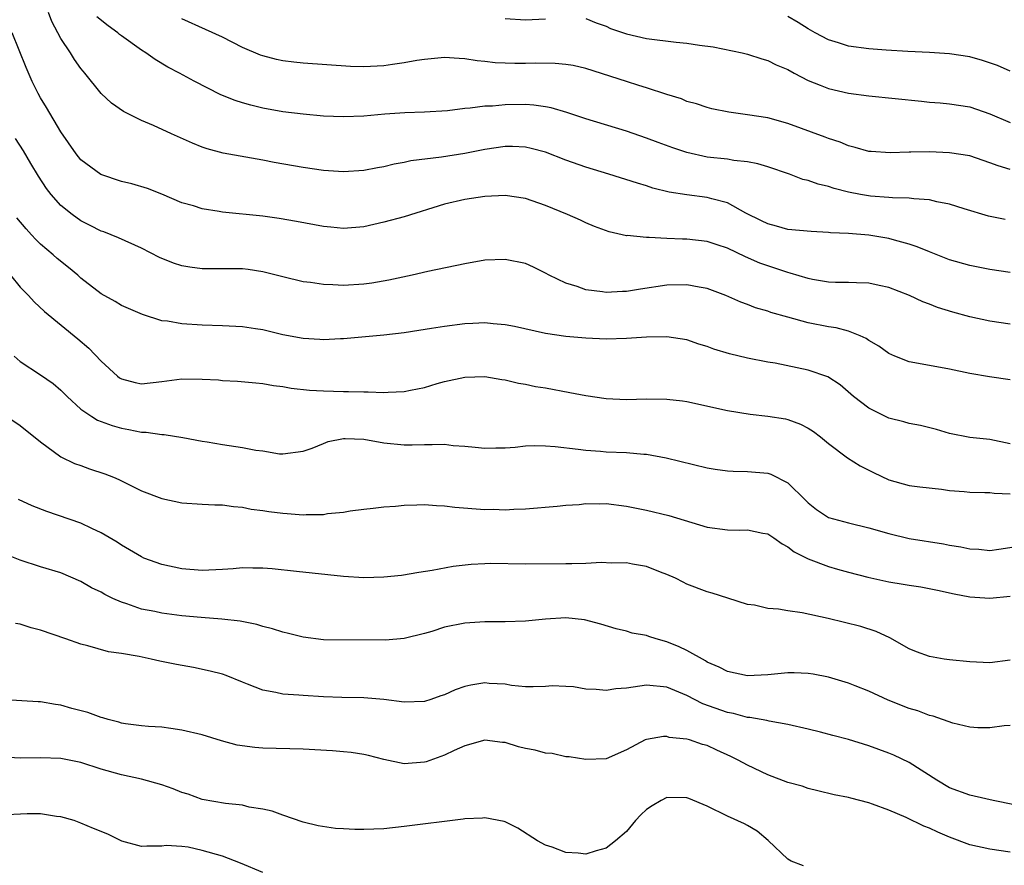
# Model space of a CAD drawing. Units: inches. Extents: x 2610000 to 2613000, y 1533000 to 1536000.
# Drawn here: x 2610101 to 2610198, y 1533769 to 1533852 of the extents above; entities that cross this region are included whole.
import ezdxf

# ---------------------------------------------------------------- set-up
doc = ezdxf.new("R2010")
doc.units = ezdxf.units.IN
doc.header["$MEASUREMENT"] = 0
doc.layers.add('LD26101533_2ft', color=133, linetype='Continuous')

msp = doc.modelspace()

# ---------------------------------------------------------------- linework, layer by layer
at = {"layer": 'LD26101533_2ft'}
for points, elevation in [([(2610199, 1533827.262), (2610197, 1533827.551), (2610195, 1533827.951), (2610193, 1533828.535), (2610191, 1533829.3), (2610189.803, 1533829.803), (2610189, 1533830.064), (2610187.546, 1533830.453), (2610187, 1533830.621), (2610185, 1533830.958), (2610183, 1533831.134), (2610181.21, 1533831.21), (2610181, 1533831.241), (2610179.31, 1533831.31), (2610177, 1533831.535), (2610175.86, 1533831.86), (2610175, 1533832.073), (2610174.391, 1533832.39), (2610172.844, 1533833.156), (2610171, 1533834.174), (2610169.456, 1533834.544), (2610169, 1533834.682), (2610167, 1533834.942), (2610165.233, 1533835.233), (2610163.629, 1533835.629), (2610163, 1533835.835), (2610162.095, 1533836.095), (2610159.276, 1533837), (2610157, 1533837.698), (2610155, 1533838.393), (2610153, 1533839.167), (2610151.559, 1533839.559), (2610151, 1533839.675), (2610149.729, 1533839.729), (2610149, 1533839.733), (2610147, 1533839.456), (2610145, 1533839.061), (2610142.69, 1533838.69), (2610139.663, 1533838.337), (2610139, 1533838.173), (2610138.005, 1533837.995), (2610137, 1533837.731), (2610136.37, 1533837.63), (2610135, 1533837.364), (2610133, 1533837.234), (2610131, 1533837.36), (2610129, 1533837.652), (2610126.143, 1533838.143), (2610125, 1533838.374), (2610121.075, 1533839.075), (2610119.498, 1533839.498), (2610119, 1533839.675), (2610118.06, 1533840.06), (2610115.957, 1533841), (2610114.187, 1533841.813), (2610113, 1533842.302), (2610111.2, 1533843.2), (2610110.039, 1533844.039), (2610109.003, 1533845.003), (2610107.4, 1533847), (2610107.209, 1533847.209), (2610107, 1533847.477), (2610106.37, 1533848.37), (2610105.967, 1533849), (2610105, 1533850.441), (2610104.72, 1533851), (2610104.112, 1533852.112), (2610103.805, 1533853)], 7890), ([(2610198.503, 1533832.503), (2610196.839, 1533832.839), (2610194.429, 1533833.571), (2610193, 1533834.036), (2610191.739, 1533834.261), (2610191, 1533834.456), (2610189.452, 1533834.548), (2610189, 1533834.633), (2610187.345, 1533834.655), (2610187, 1533834.699), (2610185.168, 1533834.832), (2610184.192, 1533835), (2610183, 1533835.236), (2610181.587, 1533835.587), (2610181, 1533835.795), (2610180.001, 1533836), (2610179, 1533836.386), (2610178.484, 1533836.484), (2610177.164, 1533837), (2610175, 1533837.723), (2610174.03, 1533838.031), (2610173, 1533838.231), (2610171.64, 1533838.36), (2610171, 1533838.478), (2610169, 1533838.692), (2610167, 1533839.143), (2610165.613, 1533839.613), (2610164.138, 1533840.138), (2610163, 1533840.575), (2610161, 1533841.249), (2610157, 1533842.482), (2610155.107, 1533843.107), (2610153.564, 1533843.564), (2610153, 1533843.672), (2610151.836, 1533843.836), (2610151, 1533843.894), (2610149, 1533843.863), (2610147.742, 1533843.742), (2610147, 1533843.723), (2610145.522, 1533843.521), (2610145, 1533843.511), (2610143.278, 1533843.278), (2610141, 1533843.124), (2610139.061, 1533843.061), (2610137.071, 1533842.929), (2610135, 1533842.752), (2610133, 1533842.682), (2610131, 1533842.759), (2610129, 1533842.935), (2610127, 1533843.185), (2610125, 1533843.546), (2610123.83, 1533843.83), (2610123, 1533844.058), (2610122.281, 1533844.281), (2610120.855, 1533844.855), (2610118.196, 1533846.196), (2610116.749, 1533847), (2610115.605, 1533847.605), (2610114.341, 1533848.341), (2610113.438, 1533849), (2610113, 1533849.27), (2610111, 1533850.7), (2610110.829, 1533850.829), (2610110.645, 1533851), (2610109.682, 1533851.683), (2610108.577, 1533852.577)], 7892), ([(2610199, 1533837.463), (2610197.825, 1533837.825), (2610197, 1533838.139), (2610195, 1533838.803), (2610193, 1533839.115), (2610191, 1533839.199), (2610189.177, 1533839.177), (2610189, 1533839.191), (2610187.121, 1533839.121), (2610185.235, 1533839.236), (2610185, 1533839.261), (2610183.653, 1533839.653), (2610183, 1533839.798), (2610182.163, 1533840.163), (2610181, 1533840.522), (2610180.668, 1533840.668), (2610177, 1533842.025), (2610175, 1533842.567), (2610173, 1533842.886), (2610172.058, 1533843), (2610171.134, 1533843.135), (2610169.476, 1533843.476), (2610169, 1533843.592), (2610167.95, 1533843.95), (2610167, 1533844.205), (2610166.451, 1533844.451), (2610165, 1533844.881), (2610163, 1533845.558), (2610162.226, 1533845.774), (2610161, 1533846.182), (2610157, 1533847.452), (2610155.747, 1533847.747), (2610155, 1533847.864), (2610153.967, 1533847.967), (2610151.983, 1533847.983), (2610151, 1533847.955), (2610149.951, 1533847.951), (2610149, 1533847.975), (2610148.024, 1533848.024), (2610147, 1533848.147), (2610146.219, 1533848.219), (2610145, 1533848.428), (2610144.445, 1533848.444), (2610143, 1533848.559), (2610141, 1533848.362), (2610140.25, 1533848.25), (2610139, 1533848.008), (2610137.857, 1533847.857), (2610137, 1533847.723), (2610135, 1533847.632), (2610133.674, 1533847.674), (2610129, 1533847.994), (2610128.089, 1533848.089), (2610127, 1533848.237), (2610126.358, 1533848.358), (2610125, 1533848.708), (2610124.781, 1533848.781), (2610123, 1533849.534), (2610121, 1533850.55), (2610119.331, 1533851.331), (2610117, 1533852.38)], 7894), ([(2610149, 1533852.405), (2610151, 1533852.275), (2610153, 1533852.386)], 7896), ([(2610157, 1533852.42), (2610157.998, 1533851.998), (2610159, 1533851.661), (2610159.438, 1533851.438), (2610161, 1533850.893), (2610163, 1533850.442), (2610165.93, 1533850.07), (2610167, 1533849.977), (2610168.228, 1533849.772), (2610169.606, 1533849.606), (2610172.474, 1533849), (2610173, 1533848.873), (2610174.422, 1533848.422), (2610175, 1533848.263), (2610175.842, 1533847.842), (2610177, 1533847.348), (2610177.626, 1533847), (2610179, 1533846.285), (2610180.173, 1533845.827), (2610181, 1533845.48), (2610183, 1533845.021), (2610185, 1533844.759), (2610190.224, 1533844.224), (2610191, 1533844.127), (2610192.053, 1533844.053), (2610193, 1533843.962), (2610195, 1533843.673), (2610197, 1533842.979), (2610199, 1533842.114)], 7896), ([(2610199, 1533847.191), (2610197.75, 1533847.75), (2610196.258, 1533848.258), (2610195, 1533848.621), (2610193, 1533848.923), (2610191, 1533849.042), (2610188.86, 1533849.14), (2610186.731, 1533849.269), (2610185, 1533849.402), (2610183, 1533849.677), (2610181.99, 1533850.01), (2610181, 1533850.297), (2610179.676, 1533851), (2610179, 1533851.392), (2610178.016, 1533852.016), (2610177, 1533852.618)], 7898), ([(2610199, 1533822.157), (2610197, 1533822.452), (2610195, 1533822.888), (2610193.335, 1533823.334), (2610191.796, 1533823.796), (2610191, 1533824.121), (2610190.351, 1533824.351), (2610189.04, 1533825), (2610187, 1533825.788), (2610186.016, 1533825.984), (2610185, 1533826.22), (2610183.768, 1533826.232), (2610183, 1533826.277), (2610181.721, 1533826.279), (2610181, 1533826.315), (2610179.427, 1533826.573), (2610179, 1533826.659), (2610177.212, 1533827.212), (2610177, 1533827.253), (2610175.704, 1533827.704), (2610175, 1533827.912), (2610174.204, 1533828.204), (2610172.806, 1533828.805), (2610171, 1533829.673), (2610169.99, 1533829.991), (2610169, 1533830.332), (2610167, 1533830.557), (2610166.558, 1533830.558), (2610165, 1533830.631), (2610163.266, 1533830.734), (2610163, 1533830.717), (2610161.081, 1533830.919), (2610161, 1533830.913), (2610159.292, 1533831.291), (2610157.833, 1533831.832), (2610157, 1533832.18), (2610156.443, 1533832.443), (2610155.175, 1533833), (2610153, 1533833.892), (2610151, 1533834.606), (2610149, 1533834.892), (2610147, 1533834.781), (2610145, 1533834.499), (2610143, 1533834.043), (2610139, 1533832.789), (2610137, 1533832.234), (2610135, 1533831.785), (2610133, 1533831.615), (2610131.755, 1533831.755), (2610131, 1533831.823), (2610128.329, 1533832.329), (2610126.618, 1533832.618), (2610125, 1533832.837), (2610121, 1533833.254), (2610120.681, 1533833.319), (2610119, 1533833.574), (2610118.145, 1533833.855), (2610117, 1533834.177), (2610115, 1533835.035), (2610113.581, 1533835.581), (2610112.034, 1533836.034), (2610111, 1533836.276), (2610108.96, 1533836.96), (2610107, 1533838.429), (2610106.527, 1533839), (2610105, 1533841.189), (2610103.593, 1533843.593), (2610103, 1533844.571), (2610102.767, 1533845), (2610102.183, 1533846.183), (2610101.57, 1533847.57), (2610100.2, 1533851)], 7888), ([(2610199, 1533816.642), (2610196.937, 1533816.937), (2610195, 1533817.278), (2610193, 1533817.692), (2610191, 1533818.049), (2610189, 1533818.43), (2610187.565, 1533819), (2610187, 1533819.245), (2610185.983, 1533819.983), (2610185, 1533820.546), (2610184.732, 1533820.732), (2610184.139, 1533821), (2610183, 1533821.459), (2610181.783, 1533821.783), (2610181, 1533821.891), (2610179, 1533822.285), (2610177, 1533822.829), (2610175.316, 1533823.316), (2610175, 1533823.434), (2610173.785, 1533823.785), (2610173, 1533824.099), (2610172.337, 1533824.337), (2610170.842, 1533825), (2610169, 1533825.677), (2610168.197, 1533825.803), (2610167, 1533826.044), (2610165, 1533826.002), (2610162.388, 1533825.612), (2610161, 1533825.382), (2610160.624, 1533825.376), (2610159, 1533825.289), (2610158.646, 1533825.354), (2610157, 1533825.55), (2610156.129, 1533825.871), (2610155, 1533826.201), (2610153.355, 1533827), (2610153, 1533827.206), (2610151.794, 1533827.793), (2610151, 1533828.151), (2610149, 1533828.567), (2610147, 1533828.479), (2610145, 1533828.124), (2610141.356, 1533827.356), (2610139.799, 1533827), (2610137.499, 1533826.501), (2610135.802, 1533826.198), (2610135, 1533826.1), (2610133, 1533825.982), (2610131.943, 1533826.057), (2610131, 1533826.074), (2610129.714, 1533826.286), (2610129, 1533826.351), (2610127, 1533826.825), (2610125.28, 1533827.28), (2610125, 1533827.339), (2610123.56, 1533827.56), (2610123, 1533827.622), (2610121.638, 1533827.638), (2610119, 1533827.629), (2610117.791, 1533827.791), (2610117, 1533827.92), (2610116.181, 1533828.181), (2610114.763, 1533828.763), (2610113, 1533829.68), (2610110.714, 1533830.714), (2610109.277, 1533831.277), (2610109, 1533831.37), (2610107.929, 1533831.929), (2610107, 1533832.375), (2610106.125, 1533833), (2610105, 1533833.91), (2610104.041, 1533835), (2610103.577, 1533835.576), (2610102.795, 1533836.795), (2610102.042, 1533838.042), (2610101.306, 1533839.306), (2610100.536, 1533840.536)], 7886), ([(2610199, 1533810.306), (2610197, 1533810.731), (2610195, 1533810.947), (2610193, 1533811.344), (2610191.72, 1533811.721), (2610190.112, 1533812.112), (2610189, 1533812.333), (2610188.483, 1533812.483), (2610187, 1533812.849), (2610185, 1533813.842), (2610183.49, 1533815), (2610182.156, 1533816.156), (2610180.932, 1533816.932), (2610179, 1533817.603), (2610175.724, 1533818.276), (2610175, 1533818.4), (2610173, 1533818.785), (2610171.204, 1533819.204), (2610169.668, 1533819.668), (2610169, 1533819.936), (2610168.18, 1533820.18), (2610167, 1533820.597), (2610165, 1533820.914), (2610163, 1533820.877), (2610161, 1533820.737), (2610159, 1533820.681), (2610157, 1533820.751), (2610155, 1533820.927), (2610153, 1533821.218), (2610149.914, 1533821.914), (2610149, 1533822.1), (2610147.812, 1533822.188), (2610147, 1533822.285), (2610145.793, 1533822.207), (2610145, 1533822.185), (2610143, 1533821.924), (2610141.713, 1533821.712), (2610140.466, 1533821.535), (2610139, 1533821.299), (2610137, 1533821.058), (2610133, 1533820.693), (2610132.689, 1533820.689), (2610131, 1533820.597), (2610130.638, 1533820.638), (2610129, 1533820.729), (2610127, 1533821.111), (2610125, 1533821.579), (2610124.296, 1533821.704), (2610123, 1533821.891), (2610121, 1533822.001), (2610119, 1533822.069), (2610117, 1533822.196), (2610115.559, 1533822.441), (2610115, 1533822.498), (2610113.097, 1533823.097), (2610111, 1533824.014), (2610110.385, 1533824.385), (2610109, 1533825.154), (2610107, 1533826.718), (2610106.68, 1533827), (2610105.756, 1533827.756), (2610104.641, 1533828.641), (2610104.259, 1533829), (2610103, 1533830.082), (2610102.529, 1533830.529), (2610102.12, 1533831), (2610101.58, 1533831.58), (2610100.668, 1533832.668)], 7884), ([(2610100.016, 1533827), (2610101, 1533825.827), (2610101.797, 1533825), (2610102.373, 1533824.373), (2610103.393, 1533823.393), (2610106.684, 1533820.684), (2610107.771, 1533819.771), (2610109, 1533818.481), (2610110.62, 1533817), (2610110.834, 1533816.834), (2610111, 1533816.74), (2610112.38, 1533816.38), (2610113, 1533816.26), (2610115, 1533816.463), (2610117, 1533816.729), (2610119, 1533816.723), (2610120.632, 1533816.632), (2610121, 1533816.588), (2610122.515, 1533816.515), (2610124.33, 1533816.33), (2610125, 1533816.277), (2610126.079, 1533816.079), (2610127, 1533815.983), (2610127.824, 1533815.824), (2610129.629, 1533815.629), (2610131, 1533815.55), (2610133, 1533815.494), (2610133.493, 1533815.494), (2610135, 1533815.443), (2610135.448, 1533815.448), (2610137, 1533815.372), (2610137.412, 1533815.412), (2610139, 1533815.471), (2610139.617, 1533815.618), (2610141, 1533815.884), (2610142.272, 1533816.272), (2610143, 1533816.467), (2610145, 1533816.911), (2610147, 1533816.968), (2610148.684, 1533816.684), (2610149, 1533816.649), (2610150.319, 1533816.319), (2610151, 1533816.222), (2610151.997, 1533815.997), (2610153, 1533815.836), (2610155.401, 1533815.401), (2610157, 1533815.093), (2610159, 1533814.803), (2610161, 1533814.697), (2610163, 1533814.746), (2610165, 1533814.739), (2610166.549, 1533814.549), (2610167, 1533814.48), (2610171, 1533813.621), (2610173.253, 1533813.253), (2610175, 1533813.044), (2610176.763, 1533812.764), (2610177, 1533812.708), (2610178.255, 1533812.254), (2610179, 1533811.869), (2610179.515, 1533811.515), (2610180.204, 1533811), (2610181, 1533810.338), (2610182.907, 1533808.907), (2610184.132, 1533808.132), (2610185.462, 1533807.462), (2610187, 1533806.733), (2610189, 1533806.19), (2610190.04, 1533806.04), (2610192.184, 1533805.816), (2610193, 1533805.69), (2610194.429, 1533805.571), (2610195, 1533805.508), (2610196.499, 1533805.501), (2610197, 1533805.484), (2610197.427, 1533805.427), (2610199, 1533805.36)], 7882), ([(2610100.388, 1533819), (2610101, 1533818.471), (2610103, 1533817.149), (2610104.264, 1533816.264), (2610105, 1533815.626), (2610105.644, 1533815), (2610107, 1533813.744), (2610108.086, 1533813), (2610108.653, 1533812.653), (2610109, 1533812.511), (2610110.107, 1533812.107), (2610111, 1533811.85), (2610111.735, 1533811.735), (2610113, 1533811.469), (2610113.471, 1533811.471), (2610115, 1533811.237), (2610115.237, 1533811.237), (2610117.073, 1533810.928), (2610119, 1533810.566), (2610119.492, 1533810.508), (2610121, 1533810.245), (2610123, 1533809.952), (2610124.313, 1533809.687), (2610125, 1533809.614), (2610126.672, 1533809.328), (2610127, 1533809.31), (2610129, 1533809.585), (2610129.886, 1533809.887), (2610131, 1533810.351), (2610131.477, 1533810.523), (2610133, 1533810.827), (2610133.169, 1533810.83), (2610135, 1533810.753), (2610137, 1533810.41), (2610139, 1533810.221), (2610139.781, 1533810.22), (2610141, 1533810.255), (2610141.773, 1533810.227), (2610143, 1533810.267), (2610143.844, 1533810.156), (2610145, 1533810.08), (2610146.039, 1533809.961), (2610147, 1533809.873), (2610148.088, 1533809.912), (2610149, 1533809.917), (2610149.979, 1533809.979), (2610151, 1533810.095), (2610151.863, 1533810.137), (2610153, 1533810.115), (2610153.954, 1533810.046), (2610156.214, 1533809.786), (2610157, 1533809.667), (2610158.424, 1533809.576), (2610159, 1533809.519), (2610161, 1533809.435), (2610162.724, 1533809.276), (2610163, 1533809.267), (2610164.924, 1533808.924), (2610169, 1533807.925), (2610169.797, 1533807.796), (2610171, 1533807.623), (2610171.585, 1533807.585), (2610173, 1533807.571), (2610175, 1533807.397), (2610175.299, 1533807.3), (2610177, 1533806.438), (2610178.736, 1533804.736), (2610179, 1533804.456), (2610179.816, 1533803.816), (2610181, 1533802.998), (2610183, 1533802.487), (2610185, 1533802.004), (2610187, 1533801.417), (2610189, 1533800.947), (2610192.4, 1533800.4), (2610193, 1533800.289), (2610194.119, 1533800.119), (2610195, 1533799.913), (2610195.885, 1533799.885), (2610197, 1533799.76), (2610197.882, 1533799.882), (2610200.249, 1533800.249)], 7880), ([(2610099.664, 1533813), (2610101, 1533812.109), (2610103, 1533810.488), (2610105, 1533809.017), (2610106.362, 1533808.362), (2610107, 1533808.153), (2610107.846, 1533807.846), (2610109.35, 1533807.35), (2610110.213, 1533807), (2610110.763, 1533806.763), (2610113, 1533805.665), (2610115, 1533804.88), (2610117, 1533804.46), (2610119, 1533804.324), (2610120.266, 1533804.267), (2610121, 1533804.256), (2610122.098, 1533804.098), (2610123, 1533804.043), (2610123.853, 1533803.853), (2610125, 1533803.719), (2610125.603, 1533803.603), (2610127, 1533803.428), (2610127.408, 1533803.408), (2610129, 1533803.264), (2610129.306, 1533803.306), (2610131, 1533803.303), (2610131.396, 1533803.396), (2610133, 1533803.555), (2610133.671, 1533803.671), (2610135, 1533803.849), (2610135.923, 1533803.923), (2610137, 1533804.068), (2610138.128, 1533804.128), (2610139, 1533804.239), (2610140.254, 1533804.254), (2610141, 1533804.299), (2610142.2, 1533804.2), (2610143, 1533804.177), (2610144.034, 1533804.035), (2610147, 1533803.815), (2610147.821, 1533803.821), (2610149, 1533803.781), (2610149.846, 1533803.846), (2610151, 1533803.875), (2610154.135, 1533804.135), (2610155, 1533804.236), (2610156.315, 1533804.314), (2610157, 1533804.39), (2610158.381, 1533804.381), (2610159, 1533804.395), (2610161, 1533804.145), (2610163, 1533803.737), (2610165.219, 1533803.219), (2610169, 1533802.064), (2610171, 1533801.786), (2610172.238, 1533801.762), (2610173, 1533801.794), (2610174.525, 1533801.475), (2610175, 1533801.405), (2610175.598, 1533801), (2610176.413, 1533800.413), (2610177, 1533800.12), (2610177.621, 1533799.622), (2610179, 1533798.925), (2610181, 1533798.148), (2610181.905, 1533797.905), (2610183, 1533797.587), (2610184.897, 1533797.103), (2610187, 1533796.645), (2610188.419, 1533796.419), (2610189, 1533796.307), (2610190.144, 1533796.144), (2610191.809, 1533795.809), (2610193.439, 1533795.439), (2610195, 1533795.155), (2610197, 1533795.021), (2610199, 1533795.215)], 7878), ([(2610199, 1533788.874), (2610197, 1533788.63), (2610195, 1533788.718), (2610193, 1533788.927), (2610192.461, 1533789), (2610191, 1533789.238), (2610189.711, 1533789.711), (2610189, 1533790.003), (2610187.094, 1533791.094), (2610185.729, 1533791.729), (2610184.206, 1533792.206), (2610180.991, 1533793.009), (2610178.417, 1533793.583), (2610177, 1533793.764), (2610176.05, 1533793.95), (2610175, 1533793.999), (2610173.681, 1533794.319), (2610173, 1533794.407), (2610171.036, 1533795.036), (2610169.505, 1533795.505), (2610169, 1533795.64), (2610167, 1533796.397), (2610166.614, 1533796.615), (2610165.853, 1533797), (2610165, 1533797.377), (2610164.394, 1533797.606), (2610163, 1533798.169), (2610161.604, 1533798.396), (2610161, 1533798.52), (2610159.492, 1533798.507), (2610158.544, 1533798.543), (2610157, 1533798.459), (2610155.59, 1533798.41), (2610155, 1533798.429), (2610151, 1533798.385), (2610147.554, 1533798.446), (2610147, 1533798.438), (2610145.638, 1533798.362), (2610143.845, 1533798.155), (2610141.758, 1533797.758), (2610140.441, 1533797.559), (2610138.723, 1533797.277), (2610137, 1533797.096), (2610135, 1533797.046), (2610133, 1533797.166), (2610128.35, 1533797.65), (2610125.933, 1533797.933), (2610125, 1533798.005), (2610124.004, 1533797.996), (2610123, 1533798.028), (2610122.068, 1533797.932), (2610121, 1533797.853), (2610119, 1533797.751), (2610117, 1533797.925), (2610115, 1533798.358), (2610113.243, 1533799), (2610113, 1533799.102), (2610111.816, 1533799.816), (2610111, 1533800.276), (2610110.571, 1533800.571), (2610109, 1533801.505), (2610108.09, 1533801.911), (2610107, 1533802.445), (2610103.611, 1533803.611), (2610102.17, 1533804.17), (2610100.806, 1533804.806)], 7876), ([(2610199, 1533782.414), (2610198.387, 1533782.387), (2610197, 1533782.178), (2610195.809, 1533782.191), (2610195, 1533782.264), (2610193.337, 1533782.663), (2610191.36, 1533783.36), (2610191, 1533783.425), (2610189.867, 1533783.867), (2610189, 1533784.106), (2610186.928, 1533784.928), (2610185, 1533785.813), (2610183.656, 1533786.344), (2610183, 1533786.597), (2610181, 1533787.198), (2610179.494, 1533787.494), (2610179, 1533787.57), (2610177.629, 1533787.628), (2610177, 1533787.623), (2610175, 1533787.439), (2610173, 1533787.344), (2610171, 1533787.751), (2610170.185, 1533788.186), (2610169, 1533788.702), (2610168.821, 1533788.821), (2610167, 1533789.849), (2610166.218, 1533790.218), (2610165, 1533790.716), (2610163.946, 1533791), (2610163.228, 1533791.228), (2610163, 1533791.327), (2610161.563, 1533791.563), (2610161, 1533791.758), (2610159.987, 1533791.987), (2610158.457, 1533792.457), (2610156.867, 1533792.867), (2610155, 1533793.069), (2610153, 1533792.959), (2610151, 1533792.759), (2610149, 1533792.696), (2610147, 1533792.696), (2610145, 1533792.549), (2610143, 1533792.143), (2610141.742, 1533791.742), (2610141, 1533791.529), (2610139, 1533791.017), (2610137.148, 1533790.852), (2610131, 1533790.915), (2610129, 1533791.152), (2610127.534, 1533791.534), (2610127, 1533791.646), (2610125.977, 1533791.977), (2610125, 1533792.232), (2610124.407, 1533792.407), (2610122.749, 1533792.749), (2610120.958, 1533792.957), (2610118.889, 1533793.111), (2610117, 1533793.286), (2610115, 1533793.545), (2610114.3, 1533793.7), (2610113, 1533793.949), (2610111.544, 1533794.456), (2610111, 1533794.614), (2610110.142, 1533795), (2610109.374, 1533795.374), (2610109, 1533795.605), (2610108.057, 1533796.058), (2610107, 1533796.688), (2610105, 1533797.52), (2610103, 1533798.127), (2610101, 1533798.774), (2610099, 1533799.587)], 7874), ([(2610199.419, 1533774.581), (2610197.303, 1533775), (2610195.434, 1533775.434), (2610195, 1533775.518), (2610193, 1533776.244), (2610191.731, 1533777), (2610189, 1533778.764), (2610187.485, 1533779.486), (2610187, 1533779.694), (2610185, 1533780.42), (2610183, 1533781.033), (2610181.437, 1533781.436), (2610180.235, 1533781.765), (2610179, 1533782.072), (2610177, 1533782.534), (2610175.144, 1533782.856), (2610174.921, 1533782.921), (2610173.216, 1533783.216), (2610173, 1533783.222), (2610171.605, 1533783.605), (2610171, 1533783.709), (2610168.569, 1533784.569), (2610167, 1533785.384), (2610165, 1533786.231), (2610163, 1533786.429), (2610161, 1533786.121), (2610159.966, 1533786.035), (2610159, 1533785.874), (2610158.001, 1533785.999), (2610157, 1533786.018), (2610155.754, 1533786.246), (2610155, 1533786.292), (2610153.669, 1533786.331), (2610153, 1533786.274), (2610151.76, 1533786.24), (2610151, 1533786.244), (2610149.635, 1533786.365), (2610149, 1533786.501), (2610147.419, 1533786.581), (2610147, 1533786.634), (2610145.591, 1533786.409), (2610145, 1533786.283), (2610144.049, 1533785.951), (2610143, 1533785.461), (2610142.647, 1533785.353), (2610141.64, 1533785), (2610141, 1533784.799), (2610139, 1533784.726), (2610136.983, 1533784.983), (2610135, 1533785.147), (2610132.824, 1533785.176), (2610131, 1533785.248), (2610129, 1533785.377), (2610128.571, 1533785.429), (2610127, 1533785.533), (2610126.3, 1533785.7), (2610125, 1533785.914), (2610123.477, 1533786.523), (2610123, 1533786.696), (2610121.367, 1533787.367), (2610121, 1533787.487), (2610119.805, 1533787.805), (2610118.15, 1533788.15), (2610116.464, 1533788.464), (2610114.805, 1533788.805), (2610113.969, 1533789), (2610112.762, 1533789.238), (2610111, 1533789.546), (2610109.724, 1533789.725), (2610107.697, 1533790.304), (2610107, 1533790.459), (2610105.505, 1533791), (2610103, 1533791.853), (2610102.089, 1533792.089), (2610101, 1533792.45), (2610100.529, 1533792.529)], 7872), ([(2610199, 1533769.88), (2610197, 1533770.164), (2610195, 1533770.619), (2610193, 1533771.35), (2610191.846, 1533771.846), (2610191, 1533772.245), (2610190.456, 1533772.456), (2610188.687, 1533773.313), (2610187, 1533774.038), (2610185.364, 1533774.636), (2610185, 1533774.754), (2610183.216, 1533775.216), (2610183, 1533775.284), (2610181.563, 1533775.563), (2610179.967, 1533775.967), (2610179, 1533776.191), (2610178.407, 1533776.407), (2610177, 1533776.788), (2610175, 1533777.543), (2610173, 1533778.494), (2610172.076, 1533779), (2610171.358, 1533779.357), (2610169.965, 1533779.965), (2610169, 1533780.426), (2610168.545, 1533780.545), (2610167.234, 1533781), (2610167, 1533781.067), (2610165.237, 1533781.237), (2610165, 1533781.32), (2610164.665, 1533781.334), (2610163, 1533781.049), (2610162.86, 1533781), (2610161, 1533780.009), (2610159, 1533779.104), (2610157, 1533779.06), (2610155.331, 1533779.332), (2610155, 1533779.328), (2610153.657, 1533779.657), (2610153, 1533779.665), (2610151.977, 1533779.977), (2610151, 1533780.151), (2610150.319, 1533780.319), (2610149, 1533780.734), (2610148.739, 1533780.739), (2610147, 1533780.958), (2610145, 1533780.399), (2610143.936, 1533779.937), (2610143, 1533779.487), (2610141.173, 1533778.828), (2610141, 1533778.78), (2610139, 1533778.611), (2610137, 1533779.051), (2610135.465, 1533779.464), (2610135, 1533779.561), (2610133.746, 1533779.747), (2610133, 1533779.824), (2610131.901, 1533779.901), (2610129, 1533780.063), (2610125, 1533780.169), (2610124.233, 1533780.233), (2610122.482, 1533780.482), (2610120.915, 1533780.915), (2610119, 1533781.489), (2610117, 1533781.967), (2610115.893, 1533782.107), (2610115, 1533782.245), (2610113.676, 1533782.324), (2610113, 1533782.388), (2610111.426, 1533782.574), (2610111, 1533782.649), (2610110.74, 1533782.74), (2610109.698, 1533783), (2610109.169, 1533783.169), (2610109, 1533783.198), (2610107.694, 1533783.694), (2610106.114, 1533784.114), (2610105, 1533784.447), (2610104.485, 1533784.485), (2610103, 1533784.775), (2610102.774, 1533784.774), (2610098.999, 1533785.001)], 7870), ([(2610178.53, 1533768.53), (2610177.325, 1533769), (2610177, 1533769.201), (2610175.03, 1533771.03), (2610173.953, 1533771.953), (2610173, 1533772.523), (2610172.694, 1533772.693), (2610171, 1533773.46), (2610169, 1533774.425), (2610167.2, 1533775.2), (2610167, 1533775.269), (2610165, 1533775.298), (2610164.441, 1533775), (2610163.543, 1533774.457), (2610163, 1533774.089), (2610162.433, 1533773.566), (2610161.9, 1533773), (2610161, 1533771.937), (2610159.933, 1533771), (2610159, 1533770.281), (2610157.995, 1533770.005), (2610157, 1533769.687), (2610156.225, 1533769.775), (2610155, 1533769.855), (2610153.64, 1533770.36), (2610153, 1533770.564), (2610152.217, 1533771), (2610150.25, 1533772.25), (2610149, 1533772.883), (2610148.917, 1533772.917), (2610147, 1533773.292), (2610146.752, 1533773.248), (2610145, 1533773.194), (2610144.843, 1533773.157), (2610139, 1533772.41), (2610137, 1533772.206), (2610135, 1533772.126), (2610134.116, 1533772.116), (2610133, 1533772.181), (2610132.209, 1533772.209), (2610130.476, 1533772.476), (2610129, 1533772.855), (2610127, 1533773.529), (2610125.936, 1533773.936), (2610125, 1533774.133), (2610123.649, 1533774.351), (2610123, 1533774.521), (2610121.302, 1533774.698), (2610119, 1533775.11), (2610117.611, 1533775.611), (2610117, 1533775.794), (2610116.138, 1533776.137), (2610115, 1533776.558), (2610113, 1533777.121), (2610111, 1533777.532), (2610109, 1533778.106), (2610107, 1533778.758), (2610105, 1533779.158), (2610103, 1533779.227), (2610101, 1533779.188), (2610099.279, 1533779.278)], 7868), ([(2610125, 1533767.882), (2610122.796, 1533768.796), (2610121, 1533769.476), (2610119, 1533770.058), (2610117.617, 1533770.383), (2610117, 1533770.451), (2610115.446, 1533770.554), (2610115, 1533770.485), (2610113.517, 1533770.482), (2610113, 1533770.425), (2610111.038, 1533770.962), (2610109.661, 1533771.661), (2610108.239, 1533772.239), (2610107, 1533772.767), (2610106.317, 1533773), (2610105, 1533773.39), (2610104.579, 1533773.421), (2610103, 1533773.663), (2610101.686, 1533773.686), (2610099, 1533773.54)], 7866)]:
    msp.add_lwpolyline(points, dxfattribs=dict(at, elevation=elevation))

doc.saveas('drawing.dxf')
